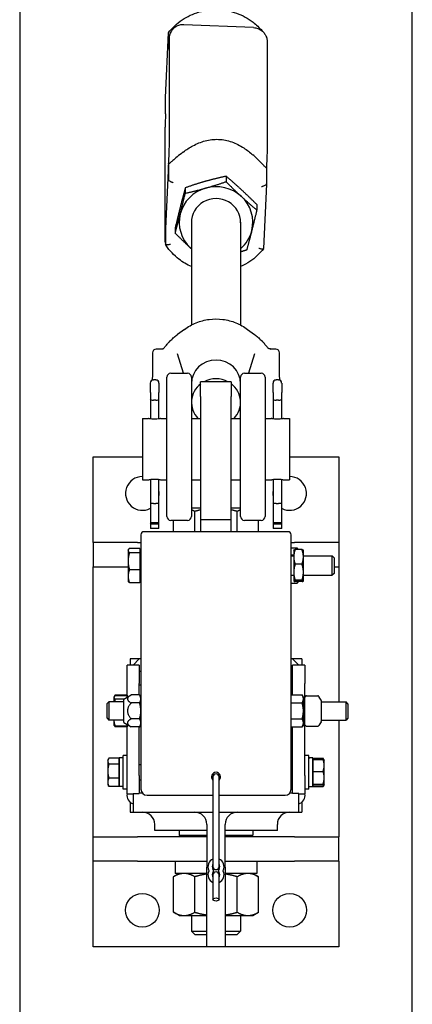
# Model space of a CAD drawing. Units: inches. Extents: x 89 to 323, y 9 to 265.
# Drawn here: x 305 to 313, y 181 to 202 of the extents above; entities that cross this region are included whole.
import ezdxf

# ---------------------------------------------------------------- set-up
doc = ezdxf.new("R2010")
doc.units = ezdxf.units.IN
doc.header["$LTSCALE"] = 12
doc.header["$MEASUREMENT"] = 0
doc.layers.add('Unified Visible', color=7, linetype='Continuous', lineweight=25)

msp = doc.modelspace()

# ---------------------------------------------------------------- linework, layer by layer
at = {"layer": 'Unified Visible'}
for p, q in [((305.43, 229.472), (305.43, 42.472)), ((313.43, 42.472), (313.43, 229.472)), ((310.197, 201.377), (308.774, 201.436)), ((308.401, 199.954), (308.46, 201.271)), ((308.46, 200.934), (308.46, 201.27)), ((308.475, 201.138), (308.475, 199.049)), ((310.458, 201.179), (310.458, 201.187)), ((310.473, 201.073), (310.473, 198.984)), ((308.401, 199.618), (308.401, 199.954)), ((308.386, 199.157), (308.386, 197.068)), ((308.46, 198.607), (308.46, 198.271)), ((308.454, 198.456), (308.408, 197.431)), ((310.458, 198.523), (310.458, 198.188)), ((309.634, 198.346), (309.634, 198.234)), ((308.803, 198.11), (308.803, 197.998)), ((310.458, 198.187), (310.399, 196.871)), ((310.261, 197.768), (310.261, 197.656)), ((308.93, 197.407), (308.93, 195.312)), ((309.93, 197.407), (309.93, 195.312)), ((308.401, 197.29), (308.401, 196.955)), ((308.599, 197.296), (308.599, 197.184)), ((308.786, 195.222), (308.644, 195.116)), ((310.073, 195.222), (310.215, 195.116)), ((308.769, 194.328), (308.646, 194.724)), ((310.214, 194.724), (310.091, 194.328)), ((308.206, 194.19), (308.153, 194.19)), ((308.43, 191.406), (308.43, 194.249)), ((308.509, 194.328), (308.851, 194.328)), ((308.93, 194.249), (308.93, 191.406)), ((309.93, 191.406), (309.93, 194.249)), ((310.009, 194.328), (310.351, 194.328)), ((310.43, 194.249), (310.43, 191.406)), ((310.706, 194.19), (310.653, 194.19)), ((308.092, 193.933), (308.092, 194.128)), ((308.268, 194.128), (308.268, 193.933)), ((309.117, 193.854), (309.117, 194.155)), ((309.742, 194.155), (309.117, 194.155)), ((309.742, 194.155), (309.742, 193.854)), ((310.592, 193.933), (310.592, 194.128)), ((310.768, 194.128), (310.768, 193.933)), ((308.092, 193.933), (308.092, 193.797)), ((308.092, 193.797), (308.092, 193.399)), ((308.268, 193.797), (308.268, 193.933)), ((308.268, 193.399), (308.268, 193.797)), ((309.117, 193.854), (309.117, 191.343)), ((309.742, 191.343), (309.742, 193.854)), ((310.592, 193.933), (310.592, 193.797)), ((310.592, 193.797), (310.592, 193.399)), ((310.768, 193.797), (310.768, 193.933)), ((310.768, 193.399), (310.768, 193.797)), ((308.206, 193.78), (308.153, 193.78)), ((310.706, 193.78), (310.653, 193.78)), ((307.93, 193.405), (307.93, 192.155)), ((307.93, 193.405), (308.055, 193.405)), ((308.305, 193.405), (308.43, 193.405)), ((308.93, 193.405), (309.117, 193.405)), ((309.742, 193.405), (309.93, 193.405)), ((310.43, 193.405), (310.555, 193.405)), ((310.805, 193.405), (310.93, 193.405)), ((310.93, 193.405), (310.93, 192.155)), ((306.93, 192.626), (307.93, 192.626)), ((306.93, 190.876), (306.93, 192.626)), ((310.93, 192.626), (311.93, 192.626)), ((311.93, 192.626), (311.93, 190.876)), ((307.93, 192.155), (308.055, 192.155)), ((308.092, 192.161), (308.092, 191.661)), ((308.268, 191.661), (308.268, 192.161)), ((308.305, 192.155), (308.43, 192.155)), ((308.93, 192.155), (309.117, 192.155)), ((309.742, 192.155), (309.93, 192.155)), ((310.43, 192.155), (310.555, 192.155)), ((310.592, 192.161), (310.592, 191.661)), ((310.768, 191.661), (310.768, 192.161)), ((310.805, 192.155), (310.93, 192.155)), ((308.092, 191.661), (308.092, 191.258)), ((308.153, 191.672), (308.206, 191.672)), ((308.268, 191.258), (308.268, 191.661)), ((309.117, 191.576), (308.93, 191.576)), ((309.93, 191.576), (309.742, 191.576)), ((310.592, 191.661), (310.592, 191.258)), ((310.653, 191.672), (310.706, 191.672)), ((310.768, 191.258), (310.768, 191.661)), ((308.997, 191.095), (308.997, 191.509)), ((309.863, 191.095), (309.863, 191.509)), ((308.092, 191.258), (308.092, 191.251)), ((308.268, 191.251), (308.092, 191.251)), ((308.092, 191.251), (308.092, 191.161)), ((308.206, 191.28), (308.153, 191.28)), ((308.268, 191.251), (308.268, 191.258)), ((308.268, 191.161), (308.268, 191.251)), ((308.509, 191.328), (308.851, 191.328)), ((308.564, 191.095), (308.564, 191.328)), ((309.117, 191.343), (309.117, 191.095)), ((309.117, 191.343), (309.742, 191.343)), ((309.742, 191.095), (309.742, 191.343)), ((310.009, 191.328), (310.351, 191.328)), ((310.296, 191.095), (310.296, 191.328)), ((310.592, 191.258), (310.592, 191.251)), ((310.768, 191.251), (310.592, 191.251)), ((310.592, 191.251), (310.592, 191.161)), ((310.706, 191.28), (310.653, 191.28)), ((310.768, 191.251), (310.768, 191.258)), ((310.768, 191.161), (310.768, 191.251)), ((307.899, 191.033), (307.899, 185.845)), ((310.899, 191.095), (307.961, 191.095)), ((308.268, 191.161), (308.092, 191.161)), ((310.768, 191.161), (310.592, 191.161)), ((310.961, 185.845), (310.961, 191.033)), ((307.828, 190.876), (306.93, 190.876)), ((306.93, 190.876), (306.93, 190.376)), ((307.828, 190.876), (307.899, 190.876)), ((310.961, 190.876), (311.032, 190.876)), ((311.93, 190.876), (311.032, 190.876)), ((311.93, 190.876), (311.93, 190.376)), ((307.638, 190.72), (307.643, 190.729)), ((307.638, 190.72), (307.638, 190.711)), ((307.638, 190.711), (307.638, 190.494)), ((307.875, 190.754), (307.666, 190.754)), ((307.875, 190.668), (307.666, 190.668)), ((307.875, 190.754), (307.875, 190.668)), ((307.875, 190.692), (307.899, 190.692)), ((307.875, 190.668), (307.875, 190.32)), ((310.961, 190.766), (311.083, 190.766)), ((310.961, 190.626), (311.014, 190.626)), ((310.961, 190.602), (311.014, 190.602)), ((311.014, 190.72), (311.015, 190.721)), ((311.014, 190.72), (311.014, 190.583)), ((311.014, 190.583), (311.014, 190.269)), ((311.183, 190.733), (311.042, 190.733)), ((311.103, 190.733), (311.096, 190.746)), ((311.211, 190.72), (311.21, 190.721)), ((311.211, 190.583), (311.211, 190.72)), ((311.211, 190.602), (311.8, 190.602)), ((311.211, 190.269), (311.211, 190.583)), ((311.8, 190.208), (311.8, 190.602)), ((311.836, 190.566), (311.8, 190.602)), ((306.93, 184.876), (306.93, 190.376)), ((306.93, 190.376), (307.638, 190.376)), ((307.638, 190.494), (307.638, 190.188)), ((311.183, 190.433), (311.042, 190.433)), ((311.836, 190.566), (311.836, 190.244)), ((311.836, 190.376), (311.93, 190.376)), ((311.93, 190.376), (311.93, 187.626)), ((307.638, 190.188), (307.638, 190.09)), ((307.875, 190.32), (307.666, 190.32)), ((307.875, 190.32), (307.875, 190.056)), ((310.961, 190.208), (311.014, 190.208)), ((311.014, 190.269), (311.014, 190.091)), ((311.211, 190.091), (311.211, 190.269)), ((311.211, 190.208), (311.8, 190.208)), ((311.836, 190.244), (311.8, 190.208)), ((307.638, 190.09), (307.643, 190.081)), ((307.875, 190.056), (307.666, 190.056)), ((307.875, 190.118), (307.899, 190.118)), ((310.961, 190.044), (311.083, 190.044)), ((311.014, 190.091), (311.014, 190.09)), ((311.014, 190.09), (311.015, 190.089)), ((311.183, 190.105), (311.042, 190.105)), ((311.183, 190.077), (311.042, 190.077)), ((311.103, 190.077), (311.096, 190.064)), ((311.211, 190.09), (311.21, 190.089)), ((311.211, 190.09), (311.211, 190.091)), ((307.617, 188.001), (307.617, 188.376)), ((307.867, 188.376), (307.617, 188.376)), ((307.867, 188.501), (307.68, 188.501)), ((307.68, 188.501), (307.68, 188.376)), ((307.742, 188.376), (307.867, 188.501)), ((307.899, 188.501), (307.867, 188.501)), ((307.867, 188.376), (307.867, 188.001)), ((310.992, 188.501), (310.961, 188.501)), ((311.18, 188.501), (310.992, 188.501)), ((311.117, 188.376), (310.992, 188.501)), ((311.242, 188.376), (310.992, 188.376)), ((310.992, 188.001), (310.992, 188.376)), ((311.18, 188.501), (311.18, 188.376)), ((311.242, 188.376), (311.242, 188.001)), ((307.867, 188.251), (307.899, 188.251)), ((310.961, 188.251), (310.992, 188.251)), ((307.617, 187.718), (307.617, 188.001)), ((307.867, 187.766), (307.867, 188.001)), ((310.992, 187.766), (310.992, 188.001)), ((311.242, 186.126), (311.242, 188.001)), ((307.617, 187.763), (307.374, 187.763)), ((307.553, 187.68), (307.701, 187.766)), ((307.617, 187.763), (307.617, 187.746)), ((307.874, 187.766), (307.701, 187.766)), ((307.899, 187.722), (307.874, 187.766)), ((310.961, 187.766), (311.186, 187.766)), ((310.961, 187.685), (310.961, 187.766)), ((311.211, 187.722), (311.186, 187.766)), ((307.211, 187.59), (307.249, 187.629)), ((307.211, 187.292), (307.211, 187.59)), ((307.249, 187.629), (307.249, 187.254)), ((307.553, 187.629), (307.249, 187.629)), ((307.349, 187.72), (307.353, 187.725)), ((307.349, 187.72), (307.349, 187.714)), ((307.349, 187.714), (307.349, 187.629)), ((307.353, 187.725), (307.369, 187.754)), ((307.617, 187.746), (307.374, 187.746)), ((307.557, 187.683), (307.374, 187.683)), ((307.553, 187.202), (307.553, 187.68)), ((307.617, 187.746), (307.617, 187.718)), ((307.617, 187.72), (307.617, 187.72)), ((307.874, 187.603), (307.701, 187.603)), ((310.961, 187.722), (310.961, 187.722)), ((310.961, 187.603), (310.961, 187.685)), ((310.961, 187.603), (311.186, 187.603)), ((310.961, 187.441), (310.961, 187.603)), ((311.211, 187.685), (311.211, 187.722)), ((311.211, 187.441), (311.211, 187.685)), ((311.243, 187.722), (311.244, 187.724)), ((311.271, 187.749), (311.507, 187.749)), ((311.571, 187.659), (311.534, 187.724)), ((311.572, 187.655), (311.572, 187.222)), ((311.572, 187.626), (312.08, 187.626)), ((312.08, 187.251), (312.08, 187.626)), ((312.117, 187.588), (312.08, 187.626)), ((312.117, 187.588), (312.117, 187.29)), ((310.961, 187.279), (310.961, 187.441)), ((311.211, 187.197), (311.211, 187.441)), ((307.211, 187.292), (307.249, 187.254)), ((307.553, 187.254), (307.249, 187.254)), ((307.349, 187.254), (307.349, 187.158)), ((307.349, 187.254), (307.349, 187.254)), ((307.349, 187.254), (307.349, 187.254)), ((307.349, 187.158), (307.353, 187.152)), ((307.553, 187.202), (307.701, 187.116)), ((307.617, 186.126), (307.617, 187.164)), ((307.617, 187.164), (307.617, 187.132)), ((307.617, 187.158), (307.617, 187.158)), ((307.874, 187.279), (307.701, 187.279)), ((307.899, 187.16), (307.874, 187.116)), ((310.961, 187.279), (311.186, 187.279)), ((310.961, 187.197), (310.961, 187.279)), ((310.961, 187.116), (310.961, 187.197)), ((310.961, 187.16), (310.961, 187.16)), ((311.211, 187.16), (311.186, 187.116)), ((311.211, 187.16), (311.211, 187.197)), ((311.571, 187.218), (311.534, 187.154)), ((311.572, 187.251), (312.08, 187.251)), ((311.93, 187.251), (311.93, 184.876)), ((312.117, 187.29), (312.08, 187.251)), ((307.353, 187.152), (307.369, 187.124)), ((307.617, 187.132), (307.374, 187.132)), ((307.617, 187.115), (307.374, 187.115)), ((307.617, 187.132), (307.617, 187.115)), ((307.874, 187.116), (307.701, 187.116)), ((307.867, 186.126), (307.867, 187.116)), ((310.961, 187.116), (311.186, 187.116)), ((310.992, 186.126), (310.992, 187.116)), ((311.243, 187.155), (311.244, 187.154)), ((311.271, 187.128), (311.507, 187.128)), ((307.224, 186.439), (307.238, 186.463)), ((307.224, 186.439), (307.224, 186.417)), ((307.224, 186.417), (307.224, 186.214)), ((307.459, 186.476), (307.247, 186.476)), ((307.459, 186.357), (307.247, 186.357)), ((307.459, 185.896), (307.459, 186.482)), ((307.459, 186.476), (307.459, 186.417)), ((307.459, 186.439), (307.459, 186.439)), ((307.459, 186.417), (307.459, 186.357)), ((307.459, 186.357), (307.459, 186.214)), ((307.537, 186.482), (307.515, 186.482)), ((307.537, 185.845), (307.537, 186.533)), ((307.617, 186.533), (307.537, 186.533)), ((311.322, 186.533), (311.242, 186.533)), ((311.322, 185.845), (311.322, 186.533)), ((311.322, 186.482), (311.345, 186.482)), ((311.4, 186.482), (311.4, 185.896)), ((311.4, 186.477), (311.613, 186.477)), ((311.4, 186.448), (311.4, 186.477)), ((311.4, 186.448), (311.613, 186.448)), ((311.4, 186.328), (311.4, 186.448)), ((311.4, 186.439), (311.4, 186.439)), ((311.635, 186.439), (311.616, 186.473)), ((311.635, 186.328), (311.635, 186.439)), ((311.635, 186.439), (311.635, 186.439)), ((307.224, 186.214), (307.224, 185.986)), ((307.459, 186.214), (307.459, 186.07)), ((307.867, 186.345), (307.899, 186.345)), ((310.992, 186.345), (310.961, 186.345)), ((311.4, 186.208), (311.4, 186.328)), ((311.4, 186.079), (311.4, 186.208)), ((311.4, 186.208), (311.613, 186.208)), ((311.635, 186.079), (311.635, 186.328)), ((307.224, 185.986), (307.224, 185.939)), ((307.459, 186.07), (307.247, 186.07)), ((307.459, 186.07), (307.459, 185.986)), ((307.459, 185.986), (307.459, 185.902)), ((307.617, 185.751), (307.617, 186.126)), ((307.867, 186.126), (307.867, 185.757)), ((307.867, 186.033), (307.899, 186.033)), ((309.368, 186.095), (309.368, 184.267)), ((309.493, 184.267), (309.493, 186.095)), ((310.992, 186.033), (310.961, 186.033)), ((310.992, 185.757), (310.992, 186.126)), ((311.242, 186.126), (311.242, 185.751)), ((311.4, 185.949), (311.4, 186.079)), ((311.635, 185.939), (311.635, 186.079)), ((307.224, 185.939), (307.238, 185.914)), ((307.459, 185.902), (307.247, 185.902)), ((307.459, 185.939), (307.459, 185.939)), ((307.537, 185.896), (307.459, 185.896)), ((307.617, 185.845), (307.537, 185.845)), ((307.742, 185.757), (307.867, 185.757)), ((307.742, 185.757), (307.742, 185.376)), ((307.931, 185.761), (307.867, 185.761)), ((310.992, 185.761), (310.929, 185.761)), ((311.117, 185.757), (310.992, 185.757)), ((311.117, 185.376), (311.117, 185.757)), ((311.322, 185.845), (311.242, 185.845)), ((311.322, 185.896), (311.4, 185.896)), ((311.4, 185.939), (311.4, 185.949)), ((311.4, 185.949), (311.613, 185.949)), ((311.4, 185.93), (311.4, 185.939)), ((311.4, 185.939), (311.4, 185.939)), ((311.4, 185.9), (311.4, 185.93)), ((311.4, 185.93), (311.613, 185.93)), ((311.4, 185.9), (311.613, 185.9)), ((311.635, 185.938), (311.616, 185.905)), ((311.635, 185.939), (311.635, 185.939)), ((311.635, 185.939), (311.635, 185.938)), ((307.617, 185.751), (307.742, 185.751)), ((307.68, 185.579), (307.68, 185.376)), ((308.024, 185.72), (309.368, 185.72)), ((309.493, 185.72), (310.836, 185.72)), ((311.117, 185.751), (311.242, 185.751)), ((311.18, 185.579), (311.18, 185.376)), ((307.68, 185.376), (307.742, 185.376)), ((307.742, 185.376), (309.368, 185.376)), ((309.493, 185.376), (311.117, 185.376)), ((311.117, 185.376), (311.18, 185.376)), ((308.18, 185.001), (308.18, 185.126)), ((309.242, 185.001), (308.18, 185.001)), ((308.68, 185.001), (308.68, 184.908)), ((309.242, 185.126), (309.242, 184.251)), ((309.617, 184.251), (309.617, 185.126)), ((310.68, 185.001), (309.617, 185.001)), ((310.18, 185.001), (310.18, 184.908)), ((310.68, 185.001), (310.68, 185.126)), ((306.93, 184.876), (307.828, 184.876)), ((306.93, 184.376), (306.93, 184.876)), ((309.242, 184.876), (307.828, 184.876)), ((308.68, 184.908), (309.242, 184.908)), ((308.711, 184.876), (308.68, 184.908)), ((309.617, 184.908), (310.18, 184.908)), ((311.032, 184.876), (309.617, 184.876)), ((310.149, 184.876), (310.18, 184.908)), ((311.032, 184.876), (311.93, 184.876)), ((311.93, 184.376), (311.93, 184.876)), ((307.828, 184.376), (306.93, 184.376)), ((306.93, 182.626), (306.93, 184.376)), ((307.828, 184.376), (309.242, 184.376)), ((308.599, 184.376), (308.599, 184.126)), ((309.617, 184.376), (311.032, 184.376)), ((310.26, 184.376), (310.26, 184.126)), ((311.93, 184.376), (311.032, 184.376)), ((311.93, 184.376), (311.93, 182.626)), ((309.242, 182.626), (309.242, 184.251)), ((309.368, 184.267), (309.368, 184.22)), ((309.493, 184.22), (309.493, 184.267)), ((309.617, 184.251), (309.617, 182.626)), ((308.68, 184.126), (308.564, 184.059)), ((308.564, 183.334), (308.564, 184.059)), ((309.242, 184.126), (308.599, 184.126)), ((308.997, 183.334), (308.997, 184.059)), ((309.368, 184.142), (309.368, 184.095)), ((309.368, 184.095), (309.368, 183.595)), ((309.493, 184.095), (309.493, 184.142)), ((309.493, 183.595), (309.493, 184.095)), ((310.26, 184.126), (309.617, 184.126)), ((309.863, 183.334), (309.863, 184.059)), ((310.18, 184.126), (310.296, 184.059)), ((310.296, 183.334), (310.296, 184.059)), ((308.68, 183.267), (308.564, 183.334)), ((308.68, 183.267), (308.78, 183.267)), ((308.78, 183.267), (309.242, 183.267)), ((308.93, 183.267), (308.93, 182.951)), ((309.617, 183.267), (310.079, 183.267)), ((309.93, 183.267), (309.93, 182.951)), ((310.079, 183.267), (310.18, 183.267)), ((310.18, 183.267), (310.296, 183.334)), ((308.93, 182.951), (309.242, 182.951)), ((309.007, 182.876), (308.93, 182.951)), ((309.617, 182.951), (309.93, 182.951)), ((309.853, 182.876), (309.93, 182.951)), ((309.242, 182.876), (309.007, 182.876)), ((309.853, 182.876), (309.617, 182.876)), ((309.242, 182.626), (306.93, 182.626)), ((309.617, 182.626), (309.242, 182.626)), ((311.93, 182.626), (309.617, 182.626))]:
    msp.add_line(p, q, dxfattribs=at)
for centre in [(307.93, 183.376), (310.93, 183.376)]:
    msp.add_circle(centre, 0.344, dxfattribs=at)
for centre, radius, start, end in [((308.216, 194.741), 0.0787, 93.0765, 179.4449), ((310.644, 194.741), 0.0787, 0.5551, 86.9235), ((308.153, 194.128), 0.0616, 90, 180), ((308.206, 194.128), 0.0616, 0, 90), ((308.509, 194.249), 0.0787, 90, 180), ((308.851, 194.249), 0.0787, 0, 90), ((310.009, 194.249), 0.0787, 90, 180), ((310.351, 194.249), 0.0787, 0, 90), ((310.653, 194.128), 0.0616, 90, 180), ((310.706, 194.128), 0.0616, 0, 90), ((307.93, 191.876), 0.344, 90, 298.1169), ((310.93, 191.876), 0.344, 241.8831, 90), ((307.93, 191.876), 0.344, 349.5056, 10.4944), ((310.93, 191.876), 0.344, 169.5056, 190.4944), ((308.509, 191.406), 0.0787, 180, 270), ((308.851, 191.406), 0.0787, 270, 0), ((310.009, 191.406), 0.0787, 180, 270), ((310.351, 191.406), 0.0787, 270, 0), ((307.961, 191.033), 0.0625, 90, 180), ((310.899, 191.033), 0.0625, 0, 90), ((307.93, 187.626), 0.344, 95.1741, 100.4757), ((310.93, 187.626), 0.344, 79.5243, 84.7422), ((307.93, 187.626), 0.344, 155.38, 156.6022), ((310.93, 187.626), 0.344, 18.8773, 24.62), ((311.25, 187.718), 0.00781, 150, 180), ((311.271, 187.741), 0.00781, 90, 128.5285), ((311.507, 187.741), 0.00781, 51.4715, 90), ((311.565, 187.655), 0.00781, 0, 30), ((311.25, 187.159), 0.00781, 180, 210), ((311.565, 187.222), 0.00781, 330, 0), ((311.271, 187.136), 0.00781, 231.4715, 270), ((311.507, 187.136), 0.00781, 270, 308.5285), ((309.43, 186.095), 0.0937, 311.8103, 228.1897), ((309.43, 186.095), 0.0625, 0, 180), ((308.024, 185.845), 0.125, 180, 270), ((310.836, 185.845), 0.125, 270, 0), ((307.802, 185.721), 0.187, 170.6793, 251.3292), ((311.057, 185.721), 0.188, 288.6708, 9.3207), ((307.93, 185.126), 0.25, 0, 90), ((308.992, 185.126), 0.25, 0, 90), ((309.867, 185.126), 0.25, 90, 180), ((310.93, 185.126), 0.25, 90, 180), ((309.43, 184.267), 0.164, 112.3927, 208.5719), ((309.43, 184.267), 0.164, 331.4281, 67.6073), ((309.43, 184.095), 0.164, 151.4281, 247.6073), ((309.272, 184.181), 0.0156, 331.4281, 28.5719), ((309.43, 184.267), 0.0781, 143.1301, 216.3163), ((309.313, 184.181), 0.067, 323.6837, 36.3163), ((309.43, 184.267), 0.0625, 180, 0), ((309.43, 184.095), 0.0625, 0, 180), ((309.547, 184.181), 0.067, 143.6837, 216.3163), ((309.43, 184.267), 0.0781, 323.6837, 36.8699), ((309.43, 184.095), 0.164, 292.3927, 28.5719), ((309.588, 184.181), 0.0156, 151.4281, 208.5719), ((309.43, 184.095), 0.0781, 143.6837, 216.8699), ((309.43, 184.095), 0.0781, 323.1301, 36.3163)]:
    msp.add_arc(centre, radius, start, end, dxfattribs=at)
for centre, major_axis, ratio, start_param, end_param in [((309.43, 197.407), (-0.75, 0), 0.967159, 4.998207, 6.045405), ((309.43, 197.407), (-0.75, 0), 0.967159, 3.95101, 4.998207), ((309.43, 197.407), (0.5, 0), 0.967159, 6.25803, 9.449933), ((309.43, 197.407), (0.75, 0), 0.967159, 6.045405, 7.092602), ((309.43, 197.407), (-0.75, 0), 0.967159, 6.045405, 7.092602), ((309.43, 197.407), (0.75, 0), 0.967159, 5.442117, 6.045405), ((309.43, 197.407), (0.75, 0), 0.967159, 3.95101, 3.982661), ((309.43, 194.114), (-0.5, 0), 0.967159, 3.141593, 6.283185), ((309.43, 193.733), (0.5, 0), 0.967159, 1.060571, 2.081022), ((309.43, 193.733), (-0.5, 0), 0.967159, 5.387521, 7.028631), ((309.43, 193.733), (0.5, 0), 0.967159, 5.53774, 7.17885), ((308.153, 193.797), (0.0616, 0), 0.282098, 3.141593, 4.712389), ((308.206, 193.797), (-0.0616, 0), 0.282098, 1.570796, 3.141593), ((310.653, 193.797), (0.0616, 0), 0.282098, 3.141593, 4.712389), ((310.706, 193.797), (-0.0616, 0), 0.282098, 1.570796, 3.141593), ((308.153, 191.661), (0.0616, 0), 0.185003, 1.570796, 3.141593), ((308.206, 191.661), (-0.0616, 0), 0.185003, 3.141593, 4.712389), ((310.653, 191.661), (0.0616, 0), 0.185003, 1.570796, 3.141593), ((310.706, 191.661), (-0.0616, 0), 0.185003, 3.141593, 4.712389), ((308.153, 191.258), (-0.0616, 0), 0.357762, 4.712389, 6.283185), ((308.206, 191.258), (0.0616, 0), 0.357762, 0, 1.570796), ((310.653, 191.258), (-0.0616, 0), 0.357762, 4.712389, 6.283185), ((310.706, 191.258), (0.0616, 0), 0.357762, 0, 1.570796), ((307.515, 186.189), (-1.662, 0), 0.176327, 4.712389, 4.745672), ((311.345, 186.189), (1.662, 0), 0.176327, 1.537514, 1.584461), ((311.456, 186.189), (1.662, 0), 0.176327, 1.604079, 1.651099)]:
    msp.add_ellipse(centre, major_axis=major_axis, ratio=ratio, start_param=start_param, end_param=end_param, dxfattribs=at)
msp.add_ellipse((309.43, 183.595), major_axis=(0.0625, 0), ratio=0.5, dxfattribs=at)
for points, knots in [([(308.461, 201.274), (308.539, 201.374), (308.633, 201.462), (308.844, 201.605), (308.962, 201.66), (309.21, 201.731), (309.34, 201.747), (309.598, 201.739), (309.727, 201.715), (309.97, 201.628), (310.084, 201.566), (310.252, 201.435), (310.314, 201.376), (310.368, 201.311)], [2.169136, 2.169136, 2.169136, 2.169136, 2.488729, 2.488729, 2.809363, 2.809363, 3.130736, 3.130736, 3.452336, 3.452336, 3.773596, 3.773596, 3.987373, 3.987373, 3.987373, 3.987373]), ([(308.774, 201.436), (308.743, 201.438), (308.713, 201.434), (308.656, 201.418), (308.631, 201.406), (308.585, 201.378), (308.567, 201.362), (308.533, 201.326), (308.522, 201.308), (308.499, 201.27), (308.494, 201.255), (308.484, 201.227), (308.482, 201.218), (308.479, 201.204), (308.478, 201.2), (308.477, 201.191), (308.476, 201.187), (308.475, 201.178), (308.475, 201.174), (308.473, 201.158), (308.472, 201.148), (308.47, 201.12), (308.469, 201.104), (308.467, 201.067), (308.466, 201.045), (308.463, 200.998), (308.462, 200.972), (308.461, 200.942), (308.46, 200.939), (308.46, 200.935)], [4.969149, 4.969149, 4.969149, 4.969149, 4.972662, 4.972662, 4.976534, 4.976534, 4.981635, 4.981635, 4.989661, 4.989661, 5.004774, 5.004774, 5.029522, 5.029522, 5.053741, 5.053741, 5.085488, 5.085488, 5.147035, 5.147035, 5.34782, 5.34782, 5.548605, 5.548605, 5.74939, 5.74939, 5.950175, 5.950175, 5.973074, 5.973074, 5.973074, 5.973074]), ([(310.197, 201.377), (310.227, 201.376), (310.258, 201.369), (310.313, 201.349), (310.336, 201.335), (310.38, 201.303), (310.397, 201.285), (310.428, 201.246), (310.437, 201.228), (310.457, 201.188), (310.46, 201.173), (310.468, 201.144), (310.469, 201.135), (310.471, 201.121), (310.472, 201.116), (310.472, 201.107), (310.473, 201.104), (310.473, 201.096), (310.473, 201.092), (310.473, 201.086), (310.473, 201.083), (310.473, 201.077), (310.473, 201.075), (310.473, 201.073)], [1.3140359, 1.3140359, 1.3140359, 1.3140359, 1.3175486, 1.3175486, 1.3214209, 1.3214209, 1.3265214, 1.3265214, 1.3345472, 1.3345472, 1.3496603, 1.3496603, 1.3744083, 1.3744083, 1.3986274, 1.3986274, 1.4303746, 1.4303746, 1.4817267, 1.4817267, 1.5330788, 1.5330788, 1.5707963, 1.5707963, 1.5707963, 1.5707963]), ([(308.475, 201.146), (308.475, 201.146), (308.475, 201.146), (308.475, 201.145), (308.475, 201.144), (308.475, 201.141), (308.475, 201.14), (308.475, 201.138)], [1.4447948, 1.4447948, 1.4447948, 1.4447948, 1.4800313, 1.4800313, 1.5313834, 1.5313834, 1.5707963, 1.5707963, 1.5707963, 1.5707963]), ([(308.401, 199.618), (308.4, 199.577), (308.398, 199.536), (308.395, 199.456), (308.394, 199.418), (308.391, 199.347), (308.39, 199.315), (308.388, 199.257), (308.388, 199.231), (308.387, 199.189), (308.386, 199.172), (308.386, 199.157)], [0.311266, 0.311266, 0.311266, 0.311266, 0.562532, 0.562532, 0.814598, 0.814598, 1.066664, 1.066664, 1.31873, 1.31873, 1.570796, 1.570796, 1.570796, 1.570796]), ([(308.475, 199.049), (308.475, 199.04), (308.475, 199.025), (308.474, 198.981), (308.473, 198.95), (308.47, 198.876), (308.469, 198.833), (308.465, 198.74), (308.464, 198.691), (308.459, 198.589), (308.457, 198.537), (308.455, 198.477), (308.454, 198.466), (308.454, 198.456)], [1.570796, 1.570796, 1.570796, 1.570796, 1.823447, 1.823447, 2.132862, 2.132862, 2.447021, 2.447021, 2.76118, 2.76118, 3.07534, 3.07534, 3.141593, 3.141593, 3.141593, 3.141593]), ([(308.761, 198.839), (308.824, 198.887), (308.89, 198.93), (309.039, 199.01), (309.123, 199.044), (309.297, 199.09), (309.387, 199.102), (309.577, 199.094), (309.666, 199.075), (309.837, 199.014), (309.918, 198.973), (310.062, 198.881), (310.124, 198.833), (310.183, 198.779)], [4.567884, 4.567884, 4.567884, 4.567884, 5.177941, 5.177941, 5.9016, 5.9016, 6.62526, 6.62526, 7.348919, 7.348919, 8.072579, 8.072579, 8.682635, 8.682635, 8.682635, 8.682635]), ([(308.761, 198.839), (308.758, 198.837), (308.756, 198.835), (308.716, 198.804), (308.677, 198.773), (308.604, 198.713), (308.573, 198.686), (308.526, 198.644), (308.507, 198.628), (308.483, 198.608), (308.474, 198.602), (308.463, 198.599), (308.46, 198.601), (308.46, 198.607), (308.46, 198.607), (308.46, 198.607)], [3.111977, 3.111977, 3.111977, 3.111977, 3.134145, 3.134145, 3.495624, 3.495624, 3.831331, 3.831331, 4.113783, 4.113783, 4.331272, 4.331272, 4.525659, 4.525659, 4.533322, 4.533322, 4.533322, 4.533322]), ([(310.473, 198.984), (310.473, 198.969), (310.473, 198.952), (310.472, 198.91), (310.471, 198.885), (310.47, 198.826), (310.469, 198.794), (310.466, 198.723), (310.465, 198.685), (310.462, 198.605), (310.46, 198.564), (310.458, 198.523)], [1.570796, 1.570796, 1.570796, 1.570796, 1.822862, 1.822862, 2.074928, 2.074928, 2.326994, 2.326994, 2.57906, 2.57906, 2.831126, 2.831126, 2.831126, 2.831126]), ([(310.458, 198.523), (310.458, 198.521), (310.458, 198.52), (310.456, 198.516), (310.453, 198.516), (310.441, 198.524), (310.433, 198.532), (310.41, 198.555), (310.394, 198.572), (310.355, 198.614), (310.328, 198.641), (310.281, 198.689), (310.262, 198.707), (310.223, 198.743), (310.203, 198.762), (310.183, 198.779)], [7.215548, 7.215548, 7.215548, 7.215548, 7.267458, 7.267458, 7.458652, 7.458652, 7.659522, 7.659522, 7.922428, 7.922428, 8.250691, 8.250691, 8.451977, 8.451977, 8.657925, 8.657925, 8.657925, 8.657925]), ([(308.559, 198.211), (308.559, 198.211), (308.559, 198.211), (308.551, 198.214), (308.544, 198.216), (308.53, 198.222), (308.524, 198.225), (308.506, 198.233), (308.495, 198.239), (308.478, 198.25), (308.471, 198.255), (308.462, 198.264), (308.46, 198.268), (308.46, 198.271)], [-0.4094951, -0.4094951, -0.4094951, -0.4094951, -0.408742, -0.408742, -0.351303, -0.351303, -0.2941442, -0.2941442, -0.192322, -0.192322, -0.0950807, -0.0950807, 0, 0, 0, 0]), ([(310.357, 198.136), (310.357, 198.136), (310.357, 198.136), (310.365, 198.138), (310.372, 198.14), (310.386, 198.144), (310.393, 198.147), (310.411, 198.154), (310.422, 198.159), (310.44, 198.168), (310.447, 198.172), (310.456, 198.181), (310.458, 198.184), (310.458, 198.188)], [-0.0007544, -0.0007544, -0.0007544, -0.0007544, 0, 0, 0.0575374, 0.0575374, 0.1147941, 0.1147941, 0.2167906, 0.2167906, 0.3141985, 0.3141985, 0.4094421, 0.4094421, 0.4094421, 0.4094421]), ([(308.408, 197.431), (308.407, 197.421), (308.407, 197.411), (308.406, 197.391), (308.406, 197.381), (308.405, 197.361), (308.404, 197.351), (308.403, 197.332), (308.403, 197.322), (308.402, 197.304), (308.402, 197.295), (308.401, 197.277), (308.4, 197.268), (308.399, 197.251), (308.399, 197.243), (308.398, 197.227), (308.398, 197.219), (308.397, 197.204), (308.397, 197.197), (308.396, 197.183), (308.395, 197.176), (308.395, 197.163), (308.394, 197.157), (308.394, 197.145), (308.393, 197.139), (308.393, 197.129), (308.392, 197.124), (308.392, 197.114), (308.391, 197.11), (308.391, 197.102), (308.391, 197.099), (308.39, 197.092), (308.39, 197.089), (308.389, 197.082), (308.389, 197.079), (308.389, 197.078), (308.389, 197.078), (308.389, 197.078)], [3.141593, 3.141593, 3.141593, 3.141593, 3.207002, 3.207002, 3.272987, 3.272987, 3.338978, 3.338978, 3.4044, 3.4044, 3.4698, 3.4698, 3.535784, 3.535784, 3.601778, 3.601778, 3.667207, 3.667207, 3.732585, 3.732585, 3.798566, 3.798566, 3.864572, 3.864572, 3.930014, 3.930014, 3.995296, 3.995296, 4.061274, 4.061274, 4.127345, 4.127345, 4.192821, 4.192821, 4.320965, 4.320965, 4.32487, 4.32487, 4.32487, 4.32487]), ([(308.386, 197.068), (308.386, 197.065), (308.386, 197.062), (308.386, 197.056), (308.386, 197.053), (308.387, 197.046), (308.387, 197.042), (308.387, 197.033), (308.388, 197.03), (308.388, 197.021), (308.389, 197.015), (308.393, 196.995), (308.394, 196.984), (308.401, 196.962)], [1.5707963, 1.5707963, 1.5707963, 1.5707963, 1.6221484, 1.6221484, 1.6735005, 1.6735005, 1.7248526, 1.7248526, 1.7475242, 1.7475242, 1.7770048, 1.7770048, 1.7983822, 1.7983822, 1.7983822, 1.7983822]), ([(308.503, 196.955), (308.503, 196.955), (308.502, 196.955), (308.495, 196.953), (308.488, 196.952), (308.474, 196.949), (308.467, 196.947), (308.448, 196.945), (308.437, 196.944), (308.42, 196.944), (308.413, 196.945), (308.404, 196.949), (308.401, 196.951), (308.401, 196.955)], [-0.0007544, -0.0007544, -0.0007544, -0.0007544, 0, 0, 0.0575374, 0.0575374, 0.1147941, 0.1147941, 0.2167906, 0.2167906, 0.3141985, 0.3141985, 0.4094421, 0.4094421, 0.4094421, 0.4094421]), ([(308.93, 196.502), (308.839, 196.542), (308.753, 196.593), (308.574, 196.732), (308.486, 196.826), (308.411, 196.938), (308.407, 196.945), (308.402, 196.951)], [6.6670132, 6.6670132, 6.6670132, 6.6670132, 6.9151889, 6.9151889, 7.2356236, 7.2356236, 7.2557105, 7.2557105, 7.2557105, 7.2557105]), ([(308.41, 196.94), (308.414, 196.929), (308.42, 196.917), (308.438, 196.887), (308.449, 196.872), (308.473, 196.846), (308.481, 196.838), (308.491, 196.83)], [1.80441405, 1.80441405, 1.80441405, 1.80441405, 1.81139784, 1.81139784, 1.81688699, 1.81688699, 1.81922129, 1.81922129, 1.81922129, 1.81922129]), ([(310.398, 196.867), (310.321, 196.767), (310.227, 196.679), (310.061, 196.567), (309.997, 196.532), (309.93, 196.502)], [5.3107287, 5.3107287, 5.3107287, 5.3107287, 5.630322, 5.630322, 5.8129687, 5.8129687, 5.8129687, 5.8129687]), ([(310.301, 196.88), (310.301, 196.88), (310.301, 196.88), (310.308, 196.878), (310.315, 196.875), (310.329, 196.871), (310.336, 196.869), (310.354, 196.865), (310.364, 196.863), (310.382, 196.862), (310.388, 196.863), (310.397, 196.865), (310.399, 196.868), (310.399, 196.871)], [-0.4094951, -0.4094951, -0.4094951, -0.4094951, -0.408742, -0.408742, -0.351303, -0.351303, -0.2941442, -0.2941442, -0.192322, -0.192322, -0.0950807, -0.0950807, -0.0028833, -0.0028833, -0.0028833, -0.0028833]), ([(308.786, 195.222), (308.859, 195.277), (308.94, 195.322), (309.111, 195.391), (309.2, 195.414), (309.383, 195.438), (309.476, 195.438), (309.659, 195.414), (309.749, 195.391), (309.92, 195.322), (310, 195.277), (310.073, 195.222)], [2.484013, 2.484013, 2.484013, 2.484013, 2.747045, 2.747045, 3.010077, 3.010077, 3.273109, 3.273109, 3.53614, 3.53614, 3.799172, 3.799172, 3.799172, 3.799172]), ([(308.482, 194.971), (308.492, 194.982), (308.502, 194.992), (308.522, 195.013), (308.533, 195.023), (308.554, 195.042), (308.565, 195.052), (308.587, 195.071), (308.598, 195.08), (308.621, 195.099), (308.633, 195.107), (308.644, 195.116)], [2.3120337, 2.3120337, 2.3120337, 2.3120337, 2.3464295, 2.3464295, 2.3808254, 2.3808254, 2.4152212, 2.4152212, 2.4496171, 2.4496171, 2.484013, 2.484013, 2.484013, 2.484013]), ([(310.215, 195.116), (310.227, 195.107), (310.239, 195.099), (310.261, 195.08), (310.272, 195.071), (310.295, 195.052), (310.305, 195.042), (310.327, 195.023), (310.337, 195.013), (310.358, 194.992), (310.368, 194.982), (310.378, 194.971)], [3.7991724, 3.7991724, 3.7991724, 3.7991724, 3.8335682, 3.8335682, 3.8679641, 3.8679641, 3.9023599, 3.9023599, 3.9367558, 3.9367558, 3.9711516, 3.9711516, 3.9711516, 3.9711516]), ([(308.312, 194.822), (308.305, 194.822), (308.299, 194.822), (308.285, 194.822), (308.278, 194.822), (308.265, 194.822), (308.258, 194.821), (308.245, 194.821), (308.238, 194.821), (308.225, 194.82), (308.218, 194.82), (308.212, 194.819)], [-0.2455387, -0.2455387, -0.2455387, -0.2455387, -0.1964309, -0.1964309, -0.1473232, -0.1473232, -0.0982155, -0.0982155, -0.0491077, -0.0491077, 0, 0, 0, 0]), ([(308.319, 194.823), (308.318, 194.822), (308.318, 194.822), (308.317, 194.822), (308.317, 194.822), (308.316, 194.822), (308.315, 194.822), (308.314, 194.822), (308.314, 194.822), (308.313, 194.822), (308.313, 194.822), (308.312, 194.822)], [-0.53177005, -0.53177005, -0.53177005, -0.53177005, -0.53132227, -0.53132227, -0.53087449, -0.53087449, -0.53042671, -0.53042671, -0.52997893, -0.52997893, -0.52953115, -0.52953115, -0.52953115, -0.52953115]), ([(308.319, 194.823), (308.325, 194.823), (308.331, 194.824), (308.341, 194.826), (308.345, 194.827), (308.353, 194.829), (308.356, 194.83), (308.361, 194.833), (308.362, 194.834), (308.366, 194.837), (308.367, 194.838), (308.369, 194.84)], [0.0462316, 0.0462316, 0.0462316, 0.0462316, 0.1070241, 0.1070241, 0.1678165, 0.1678165, 0.2286089, 0.2286089, 0.2894014, 0.2894014, 0.3501938, 0.3501938, 0.3501938, 0.3501938]), ([(308.369, 194.84), (308.375, 194.847), (308.381, 194.855), (308.395, 194.872), (308.402, 194.881), (308.417, 194.899), (308.425, 194.908), (308.441, 194.927), (308.449, 194.936), (308.465, 194.954), (308.473, 194.963), (308.482, 194.971)], [0, 0, 0, 0, 0.0892754, 0.0892754, 0.1785507, 0.1785507, 0.2678261, 0.2678261, 0.3571014, 0.3571014, 0.4463768, 0.4463768, 0.4463768, 0.4463768]), ([(310.491, 194.84), (310.485, 194.847), (310.479, 194.855), (310.465, 194.872), (310.458, 194.881), (310.443, 194.899), (310.435, 194.908), (310.419, 194.926), (310.411, 194.936), (310.395, 194.954), (310.386, 194.963), (310.378, 194.971)], [0, 0, 0, 0, 0.0892171, 0.0892171, 0.1784342, 0.1784342, 0.2676513, 0.2676513, 0.3568684, 0.3568684, 0.4460855, 0.4460855, 0.4460855, 0.4460855]), ([(310.541, 194.823), (310.535, 194.823), (310.529, 194.824), (310.519, 194.826), (310.515, 194.827), (310.507, 194.829), (310.504, 194.83), (310.499, 194.833), (310.497, 194.834), (310.494, 194.837), (310.492, 194.838), (310.491, 194.84)], [-0.3039622, -0.3039622, -0.3039622, -0.3039622, -0.2431698, -0.2431698, -0.1823773, -0.1823773, -0.1215849, -0.1215849, -0.0607924, -0.0607924, 0, 0, 0, 0]), ([(310.541, 194.823), (310.541, 194.822), (310.542, 194.822), (310.543, 194.822), (310.543, 194.822), (310.544, 194.822), (310.544, 194.822), (310.545, 194.822), (310.546, 194.822), (310.547, 194.822), (310.547, 194.822), (310.548, 194.822)], [0.102026402, 0.102026402, 0.102026402, 0.102026402, 0.102474182, 0.102474182, 0.102921962, 0.102921962, 0.103369742, 0.103369742, 0.103817522, 0.103817522, 0.104265301, 0.104265301, 0.104265301, 0.104265301]), ([(310.648, 194.819), (310.641, 194.82), (310.635, 194.82), (310.622, 194.821), (310.615, 194.821), (310.601, 194.821), (310.595, 194.822), (310.581, 194.822), (310.575, 194.822), (310.561, 194.822), (310.554, 194.822), (310.548, 194.822)], [2.1666312, 2.1666312, 2.1666312, 2.1666312, 2.2157389, 2.2157389, 2.2648467, 2.2648467, 2.3139544, 2.3139544, 2.3630621, 2.3630621, 2.4121699, 2.4121699, 2.4121699, 2.4121699]), ([(308.137, 194.742), (308.137, 194.729), (308.137, 194.715), (308.137, 194.689), (308.137, 194.676), (308.137, 194.649), (308.136, 194.636), (308.136, 194.609), (308.136, 194.596), (308.136, 194.569), (308.136, 194.555), (308.136, 194.542)], [-4.3223374, -4.3223374, -4.3223374, -4.3223374, -4.2162409, -4.2162409, -4.1101444, -4.1101444, -4.0040479, -4.0040479, -3.8979515, -3.8979515, -3.791855, -3.791855, -3.791855, -3.791855]), ([(310.723, 194.542), (310.723, 194.555), (310.723, 194.569), (310.723, 194.596), (310.723, 194.609), (310.723, 194.636), (310.723, 194.649), (310.723, 194.676), (310.723, 194.689), (310.723, 194.715), (310.723, 194.729), (310.723, 194.742)], [-0.5304824, -0.5304824, -0.5304824, -0.5304824, -0.4243859, -0.4243859, -0.3182894, -0.3182894, -0.2121929, -0.2121929, -0.1060965, -0.1060965, 0, 0, 0, 0]), ([(308.136, 194.542), (308.136, 194.518), (308.136, 194.494), (308.136, 194.447), (308.136, 194.424), (308.135, 194.377), (308.135, 194.355), (308.134, 194.309), (308.133, 194.287), (308.132, 194.242), (308.132, 194.219), (308.131, 194.197)], [-1.1936705, -1.1936705, -1.1936705, -1.1936705, -1.0004615, -1.0004615, -0.8072524, -0.8072524, -0.6140434, -0.6140434, -0.4208344, -0.4208344, -0.2276254, -0.2276254, -0.2276254, -0.2276254]), ([(310.728, 194.197), (310.728, 194.219), (310.727, 194.242), (310.726, 194.287), (310.726, 194.309), (310.725, 194.355), (310.725, 194.377), (310.724, 194.424), (310.724, 194.447), (310.723, 194.494), (310.723, 194.518), (310.723, 194.542)], [-3.2163472, -3.2163472, -3.2163472, -3.2163472, -3.0231382, -3.0231382, -2.8299292, -2.8299292, -2.6367201, -2.6367201, -2.4435111, -2.4435111, -2.2503021, -2.2503021, -2.2503021, -2.2503021]), ([(308.305, 193.405), (308.305, 193.405), (308.302, 193.404), (308.289, 193.402), (308.279, 193.4), (308.257, 193.397), (308.243, 193.395), (308.212, 193.393), (308.196, 193.392), (308.18, 193.392), (308.164, 193.392), (308.147, 193.393), (308.117, 193.395), (308.103, 193.397), (308.08, 193.4), (308.071, 193.402), (308.058, 193.404), (308.055, 193.405), (308.055, 193.405)], [1.4393596, 1.4393596, 1.4393596, 1.4393596, 1.5593029, 1.5593029, 1.6792461, 1.6792461, 1.7991961, 1.7991961, 1.9191461, 1.9191461, 1.9191461, 2.0390961, 2.0390961, 2.1590461, 2.1590461, 2.2789894, 2.2789894, 2.3989327, 2.3989327, 2.3989327, 2.3989327]), ([(310.805, 193.405), (310.805, 193.405), (310.802, 193.404), (310.789, 193.402), (310.779, 193.4), (310.757, 193.397), (310.743, 193.395), (310.712, 193.393), (310.696, 193.392), (310.68, 193.392), (310.664, 193.392), (310.647, 193.393), (310.617, 193.395), (310.603, 193.397), (310.58, 193.4), (310.571, 193.402), (310.558, 193.404), (310.555, 193.405), (310.555, 193.405)], [1.4393596, 1.4393596, 1.4393596, 1.4393596, 1.5593029, 1.5593029, 1.6792461, 1.6792461, 1.7991961, 1.7991961, 1.9191461, 1.9191461, 1.9191461, 2.0390961, 2.0390961, 2.1590461, 2.1590461, 2.2789894, 2.2789894, 2.3989327, 2.3989327, 2.3989327, 2.3989327]), ([(308.055, 192.155), (308.055, 192.155), (308.058, 192.156), (308.071, 192.158), (308.08, 192.16), (308.103, 192.163), (308.117, 192.165), (308.147, 192.167), (308.164, 192.168), (308.18, 192.168)], [1.4393596, 1.4393596, 1.4393596, 1.4393596, 1.5593029, 1.5593029, 1.6792461, 1.6792461, 1.7991961, 1.7991961, 1.9191461, 1.9191461, 1.9191461, 1.9191461]), ([(308.18, 192.168), (308.196, 192.168), (308.212, 192.167), (308.243, 192.165), (308.257, 192.163), (308.279, 192.16), (308.289, 192.158), (308.302, 192.156), (308.305, 192.155), (308.305, 192.155)], [0, 0, 0, 0, 0.11995, 0.11995, 0.2399, 0.2399, 0.3598433, 0.3598433, 0.4797865, 0.4797865, 0.4797865, 0.4797865]), ([(310.555, 192.155), (310.555, 192.155), (310.558, 192.156), (310.571, 192.158), (310.58, 192.16), (310.603, 192.163), (310.617, 192.165), (310.647, 192.167), (310.664, 192.168), (310.68, 192.168)], [1.4393596, 1.4393596, 1.4393596, 1.4393596, 1.5593029, 1.5593029, 1.6792461, 1.6792461, 1.7991961, 1.7991961, 1.9191461, 1.9191461, 1.9191461, 1.9191461]), ([(310.68, 192.168), (310.696, 192.168), (310.712, 192.167), (310.743, 192.165), (310.757, 192.163), (310.779, 192.16), (310.789, 192.158), (310.802, 192.156), (310.805, 192.155), (310.805, 192.155)], [0, 0, 0, 0, 0.11995, 0.11995, 0.2399, 0.2399, 0.3598433, 0.3598433, 0.4797865, 0.4797865, 0.4797865, 0.4797865]), ([(311.266, 187.748), (311.265, 187.746), (311.263, 187.745), (311.259, 187.742), (311.258, 187.74), (311.255, 187.737), (311.253, 187.735), (311.25, 187.732), (311.249, 187.731), (311.247, 187.727), (311.245, 187.726), (311.244, 187.724)], [0, 0, 0, 0, 0.0483781, 0.0483781, 0.0967561, 0.0967561, 0.1451342, 0.1451342, 0.1935123, 0.1935123, 0.2418904, 0.2418904, 0.2418904, 0.2418904]), ([(311.534, 187.724), (311.533, 187.726), (311.532, 187.727), (311.529, 187.731), (311.528, 187.732), (311.525, 187.735), (311.524, 187.737), (311.521, 187.74), (311.519, 187.742), (311.516, 187.745), (311.514, 187.746), (311.512, 187.748)], [0.9101604, 0.9101604, 0.9101604, 0.9101604, 0.958694, 0.958694, 1.0072277, 1.0072277, 1.0557613, 1.0557613, 1.104295, 1.104295, 1.1528286, 1.1528286, 1.1528286, 1.1528286]), ([(311.266, 187.13), (311.265, 187.131), (311.263, 187.133), (311.259, 187.136), (311.258, 187.137), (311.255, 187.141), (311.253, 187.142), (311.25, 187.145), (311.249, 187.147), (311.247, 187.15), (311.245, 187.152), (311.244, 187.154)], [0, 0, 0, 0, 0.0483781, 0.0483781, 0.0967561, 0.0967561, 0.1451342, 0.1451342, 0.1935123, 0.1935123, 0.2418904, 0.2418904, 0.2418904, 0.2418904]), ([(311.534, 187.154), (311.533, 187.152), (311.532, 187.15), (311.529, 187.147), (311.528, 187.145), (311.525, 187.142), (311.524, 187.141), (311.521, 187.137), (311.519, 187.136), (311.516, 187.133), (311.514, 187.131), (311.512, 187.13)], [0.9101604, 0.9101604, 0.9101604, 0.9101604, 0.958694, 0.958694, 1.0072277, 1.0072277, 1.0557613, 1.0557613, 1.104295, 1.104295, 1.1528286, 1.1528286, 1.1528286, 1.1528286])]:
    msp.add_open_spline(points, degree=3, knots=knots, dxfattribs=at)
for points in [[(308.461, 201.274), (308.461, 201.273), (308.46, 201.272), (308.46, 201.27)], [(310.45, 201.201), (310.452, 201.198), (310.455, 201.194), (310.457, 201.19)], [(310.457, 201.19), (310.458, 201.189), (310.458, 201.188), (310.458, 201.187)], [(308.46, 200.934), (308.46, 200.935), (308.46, 200.935), (308.46, 200.935)], [(308.401, 199.954), (308.401, 199.954), (308.401, 199.954), (308.401, 199.954)], [(308.131, 194.186), (308.131, 194.19), (308.131, 194.193), (308.131, 194.197)], [(310.728, 194.197), (310.728, 194.193), (310.728, 194.19), (310.729, 194.186)]]:
    msp.add_open_spline(points, degree=3, dxfattribs=at)
for points, weights in [([(309.218, 198.242), (309.026, 198.187), (308.803, 198.11)], [1, 1.0379548493, 1]), ([(309.634, 198.346), (309.411, 198.296), (309.218, 198.242)], [1, 1.0379548493, 1]), ([(309.218, 198.103), (309.411, 198.157), (309.634, 198.234)], [1, 1.0379548493, 1]), ([(309.947, 198.071), (309.802, 198.205), (309.634, 198.346)], [1, 1.0379548493, 1]), ([(309.634, 198.234), (309.802, 198.066), (309.947, 197.932)], [1, 1.0379548493, 1]), ([(308.803, 198.11), (308.748, 197.905), (308.701, 197.716)], [1, 1.0379548493, 1]), ([(308.803, 197.998), (309.026, 198.048), (309.218, 198.103)], [1, 1.0379548493, 1]), ([(310.261, 197.768), (310.093, 197.937), (309.947, 198.071)], [1, 1.0379548493, 1]), ([(308.701, 197.577), (308.748, 197.766), (308.803, 197.998)], [1, 1.0379548493, 1]), ([(309.947, 197.932), (310.093, 197.798), (310.261, 197.656)], [1, 1.0379548493, 1]), ([(308.701, 197.716), (308.654, 197.528), (308.599, 197.296)], [1, 1.0379548493, 1]), ([(310.261, 197.656), (310.206, 197.425), (310.159, 197.236)], [1, 1.0379548493, 1]), ([(308.599, 197.184), (308.654, 197.389), (308.701, 197.577)], [1, 1.0379548493, 1]), ([(310.159, 197.236), (310.111, 197.047), (310.057, 196.842)], [1, 1.0379548493, 1]), ([(308.912, 196.881), (308.767, 197.016), (308.599, 197.184)], [1, 1.0379548493, 1]), ([(308.93, 196.865), (308.921, 196.873), (308.912, 196.881)], [1.00413824927, 1.00219620501, 1]), ([(310.057, 196.842), (309.991, 196.82), (309.93, 196.8)], [1, 1.01090000881, 1.01553941092]), ([(308.997, 191.509), (308.962, 191.529), (308.93, 191.543)], [1, 1.01104635146, 1.01566285889]), ([(309.117, 191.54), (309.059, 191.527), (308.997, 191.509)], [1.01463069506, 1.00989503877, 1]), ([(309.863, 191.509), (309.801, 191.527), (309.742, 191.54)], [1, 1.00989503877, 1.01463069506]), ([(309.93, 191.543), (309.898, 191.529), (309.863, 191.509)], [1.01566285889, 1.01104635146, 1]), ([(307.666, 190.754), (307.638, 190.731), (307.638, 190.711)], [1, 1.0379548493, 1]), ([(307.638, 190.711), (307.638, 190.691), (307.666, 190.668)], [1, 1.0379548493, 1]), ([(307.666, 190.668), (307.638, 190.575), (307.638, 190.494)], [1, 1.0379548493, 1]), ([(311.042, 190.733), (311.014, 190.652), (311.014, 190.583)], [1, 1.0379548493, 1]), ([(311.014, 190.583), (311.014, 190.513), (311.042, 190.433)], [1, 1.0379548493, 1]), ([(311.015, 190.721), (311.018, 190.726), (311.042, 190.733)], [1.00896414322, 1.03276242715, 1]), ([(311.102, 190.733), (311.096, 190.748), (311.083, 190.766)], [1.01879161238, 1.01709959654, 1]), ([(311.183, 190.733), (311.207, 190.726), (311.21, 190.721)], [1, 1.03276242715, 1.00896414322]), ([(311.211, 190.583), (311.211, 190.652), (311.183, 190.733)], [1, 1.0379548493, 1]), ([(311.183, 190.433), (311.211, 190.513), (311.211, 190.583)], [1, 1.0379548493, 1]), ([(307.638, 190.494), (307.638, 190.413), (307.666, 190.32)], [1, 1.0379548493, 1]), ([(311.042, 190.433), (311.014, 190.345), (311.014, 190.269)], [1, 1.0379548493, 1]), ([(311.211, 190.269), (311.211, 190.345), (311.183, 190.433)], [1, 1.0379548493, 1]), ([(307.666, 190.32), (307.638, 190.249), (307.638, 190.188)], [1, 1.0379548493, 1]), ([(307.638, 190.188), (307.638, 190.127), (307.666, 190.056)], [1, 1.0379548493, 1]), ([(311.014, 190.269), (311.014, 190.193), (311.042, 190.105)], [1, 1.0379548493, 1]), ([(311.183, 190.105), (311.211, 190.193), (311.211, 190.269)], [1, 1.0379548493, 1]), ([(307.666, 190.056), (307.65, 190.069), (307.643, 190.081)], [1, 1.02141232161, 1.01866501539]), ([(311.042, 190.105), (311.014, 190.097), (311.014, 190.091)], [1, 1.0379548493, 1]), ([(311.014, 190.091), (311.014, 190.085), (311.042, 190.077)], [1, 1.0379548493, 1]), ([(311.083, 190.044), (311.091, 190.061), (311.096, 190.077)], [1, 1.010637616, 1.0153124169]), ([(311.096, 190.064), (311.09, 190.054), (311.083, 190.044)], [1.0145707, 1.00983257446, 1]), ([(311.211, 190.091), (311.211, 190.097), (311.183, 190.105)], [1, 1.0379548493, 1]), ([(311.183, 190.077), (311.211, 190.085), (311.211, 190.091)], [1, 1.0379548493, 1]), ([(307.374, 187.763), (307.365, 187.747), (307.359, 187.733)], [1, 1.01446652956, 1.0179051941]), ([(307.701, 187.766), (307.56, 187.685), (307.701, 187.603)], [1, 1.15470053838, 1]), ([(307.899, 187.685), (307.899, 187.722), (307.874, 187.766)], [1, 1.0379548493, 1]), ([(311.211, 187.685), (311.211, 187.722), (311.186, 187.766)], [1, 1.0379548493, 1]), ([(307.374, 187.746), (307.349, 187.729), (307.349, 187.714)], [1, 1.0379548493, 1]), ([(307.349, 187.714), (307.349, 187.7), (307.374, 187.683)], [1, 1.0379548493, 1]), ([(307.374, 187.683), (307.366, 187.655), (307.36, 187.629)], [1, 1.01267247406, 1.01688270407]), ([(307.701, 187.603), (307.56, 187.441), (307.701, 187.279)], [1, 1.15470053838, 1]), ([(307.874, 187.603), (307.899, 187.647), (307.899, 187.685)], [1, 1.0379548493, 1]), ([(307.899, 187.441), (307.899, 187.516), (307.874, 187.603)], [1, 1.0379548493, 1]), ([(311.186, 187.603), (311.211, 187.647), (311.211, 187.685)], [1, 1.0379548493, 1]), ([(311.211, 187.441), (311.211, 187.516), (311.186, 187.603)], [1, 1.0379548493, 1]), ([(307.874, 187.279), (307.899, 187.366), (307.899, 187.441)], [1, 1.0379548493, 1]), ([(311.186, 187.279), (311.211, 187.366), (311.211, 187.441)], [1, 1.0379548493, 1]), ([(307.349, 187.254), (307.349, 187.197), (307.374, 187.132)], [1, 1.0379548493, 1]), ([(307.701, 187.279), (307.56, 187.197), (307.701, 187.116)], [1, 1.15470053838, 1]), ([(307.899, 187.197), (307.899, 187.235), (307.874, 187.279)], [1, 1.0379548493, 1]), ([(307.874, 187.116), (307.899, 187.16), (307.899, 187.197)], [1, 1.0379548493, 1]), ([(311.211, 187.197), (311.211, 187.235), (311.186, 187.279)], [1, 1.0379548493, 1]), ([(311.186, 187.116), (311.211, 187.16), (311.211, 187.197)], [1, 1.0379548493, 1]), ([(307.374, 187.132), (307.358, 187.143), (307.353, 187.152)], [1, 1.02433686601, 1.01746385723]), ([(307.362, 187.141), (307.367, 187.128), (307.374, 187.115)], [1.01519473802, 1.01050478335, 1]), ([(307.374, 187.115), (307.372, 187.119), (307.369, 187.124)], [1, 1.00416485551, 1.00741567649]), ([(307.247, 186.476), (307.224, 186.444), (307.224, 186.417)], [1, 1.0379548493, 1]), ([(307.224, 186.417), (307.224, 186.389), (307.247, 186.357)], [1, 1.0379548493, 1]), ([(307.247, 186.357), (307.224, 186.28), (307.224, 186.214)], [1, 1.0379548493, 1]), ([(311.629, 186.443), (311.624, 186.459), (311.613, 186.477)], [1.0189498773, 1.01825439087, 1]), ([(311.613, 186.448), (311.633, 186.443), (311.635, 186.439)], [1, 1.033344532, 1.00810061826]), ([(311.635, 186.328), (311.635, 186.384), (311.613, 186.448)], [1, 1.0379548493, 1]), ([(307.224, 186.214), (307.224, 186.147), (307.247, 186.07)], [1, 1.0379548493, 1]), ([(311.613, 186.208), (311.635, 186.272), (311.635, 186.328)], [1, 1.0379548493, 1]), ([(311.635, 186.079), (311.635, 186.139), (311.613, 186.208)], [1, 1.0379548493, 1]), ([(307.247, 186.07), (307.224, 186.025), (307.224, 185.986)], [1, 1.0379548493, 1]), ([(307.224, 185.986), (307.224, 185.947), (307.247, 185.902)], [1, 1.0379548493, 1]), ([(311.613, 185.949), (311.635, 186.018), (311.635, 186.079)], [1, 1.0379548493, 1]), ([(307.247, 185.902), (307.242, 185.908), (307.238, 185.914)], [1, 1.0076974031, 1.01227267474]), ([(311.635, 185.939), (311.635, 185.944), (311.613, 185.949)], [1, 1.0379548493, 1]), ([(311.613, 185.93), (311.635, 185.935), (311.635, 185.939)], [1, 1.0379548493, 1]), ([(311.613, 185.9), (311.623, 185.918), (311.628, 185.934)], [1, 1.01619846269, 1.01857048695]), ([(311.616, 185.905), (311.614, 185.902), (311.613, 185.9)], [1.00417348553, 1.00221614071, 1]), ([(308.78, 184.126), (308.68, 184.126), (308.564, 184.059)], [1, 1.0379548493, 1]), ([(308.997, 184.059), (308.881, 184.126), (308.78, 184.126)], [1, 1.0379548493, 1]), ([(309.242, 184.113), (309.127, 184.097), (308.997, 184.059)], [1.01878916328, 1.02086758758, 1]), ([(309.863, 184.059), (309.733, 184.097), (309.617, 184.113)], [1, 1.02086758758, 1.01878916328]), ([(310.079, 184.126), (309.979, 184.126), (309.863, 184.059)], [1, 1.0379548493, 1]), ([(310.296, 184.059), (310.18, 184.126), (310.079, 184.126)], [1, 1.0379548493, 1]), ([(308.564, 183.334), (308.68, 183.267), (308.78, 183.267)], [1, 1.0379548493, 1]), ([(308.78, 183.267), (308.881, 183.267), (308.997, 183.334)], [1, 1.0379548493, 1]), ([(308.997, 183.334), (309.127, 183.297), (309.242, 183.281)], [1, 1.02086758758, 1.01878916328]), ([(309.617, 183.281), (309.733, 183.297), (309.863, 183.334)], [1.01878916328, 1.02086758758, 1]), ([(309.863, 183.334), (309.979, 183.267), (310.079, 183.267)], [1, 1.0379548493, 1]), ([(310.079, 183.267), (310.18, 183.267), (310.296, 183.334)], [1, 1.0379548493, 1])]:
    msp.add_rational_spline(points, weights, degree=2, dxfattribs=at)

doc.saveas('drawing.dxf')
